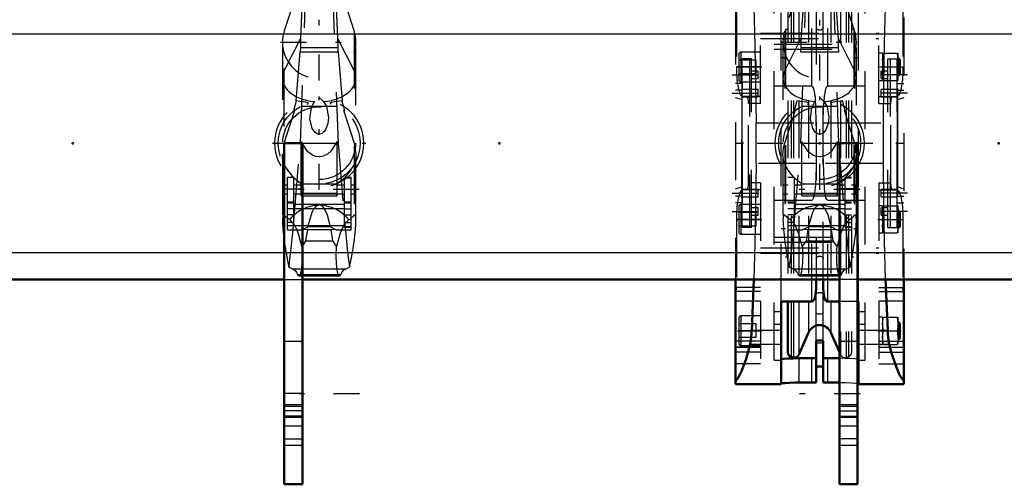
# Model space of a CAD drawing. Units: inches. Extents: x 14 to 182, y 16 to 170.
# Drawn here: x 49 to 66, y 143 to 151 of the extents above; entities that cross this region are included whole.
import ezdxf

# ---------------------------------------------------------------- set-up
doc = ezdxf.new("R2010")
doc.units = ezdxf.units.IN
doc.header["$MEASUREMENT"] = 0
doc.linetypes.add('Center', pattern=[1.5, 0.45, -0.5, 0.05, -0.5])
doc.linetypes.add('Dashed', pattern=[2, 1, -1])
for name, color, linetype, lineweight in [('2d ConnectionPoints', 7, 'Continuous', 50), ('AM_0', 7, 'Continuous', 50), ('AM_4', 3, 'Continuous', 25), ('AM_7', 7, 'Center', 25), ('AM_9', 6, 'Dashed', 25)]:
    doc.layers.add(name, color=color, linetype=linetype, lineweight=lineweight)

# ---------------------------------------------------------------- blocks, each defined once
blk = doc.blocks.new('68_SH4_R02_H_1_0_in_X9S93_1_1_GN_Wire_Rope_Hoist_900')
at = {"layer": 'AM_0'}
for p, q in [((53.736, 151.906), (53.491, 151.146)), ((53.736, 151.838), (53.702, 151.476)), ((53.961, 151.934), (53.736, 151.906)), ((53.961, 151.934), (53.736, 151.838)), ((53.736, 151.838), (53.736, 151.906)), ((54.186, 151.906), (53.961, 151.934)), ((54.186, 151.838), (53.961, 151.934)), ((54.186, 151.838), (54.186, 151.906)), ((54.431, 151.146), (54.186, 151.906)), ((54.22, 151.476), (54.186, 151.838)), ((53.702, 151.476), (53.662, 151.147)), ((54.26, 151.147), (54.22, 151.476))]:
    blk.add_line(p, q, dxfattribs=at)
at = {"layer": 'AM_4'}
for p, q in [((53.702, 151.476), (54.22, 151.476)), ((53.689, 151.367), (54.234, 151.367))]:
    blk.add_line(p, q, dxfattribs=at)
at = {"layer": 'AM_7'}
for p, q in [((54.659, 152.285), (53.263, 152.285)), ((53.961, 149.868), (53.961, 151.202)), ((53.294, 150.535), (54.628, 150.535)), ((53.961, 147.978), (53.961, 149.59)), ((53.155, 148.784), (54.767, 148.784)), ((54.654, 147.984), (53.268, 147.984)), ((54.659, 144.446), (53.263, 144.446))]:
    blk.add_line(p, q, dxfattribs=at)
at = {"layer": 'AM_9'}
for p, q in [((53.736, 151.665), (53.961, 151.934)), ((53.736, 151.838), (53.736, 151.665)), ((53.961, 151.934), (54.186, 151.665)), ((54.186, 151.838), (54.186, 151.665)), ((53.635, 148.784), (53.736, 151.665)), ((54.186, 151.665), (54.287, 148.784)), ((53.491, 151.146), (53.357, 150.73)), ((53.662, 151.147), (53.636, 150.592)), ((54.286, 150.592), (54.26, 151.147)), ((54.566, 150.73), (54.431, 151.146)), ((53.357, 147.074), (53.357, 150.73)), ((54.566, 150.73), (54.566, 147.074)), ((53.326, 150.535), (53.326, 147.442)), ((53.357, 150.035), (53.636, 150.592)), ((53.636, 150.592), (53.635, 150.439)), ((54.286, 150.592), (54.566, 150.035)), ((54.287, 150.439), (54.286, 150.592)), ((54.596, 147.442), (54.596, 150.535)), ((53.563, 149.514), (53.631, 150.366)), ((53.635, 150.439), (53.631, 150.366)), ((53.631, 150.366), (54.291, 150.366)), ((53.635, 150.439), (54.287, 150.439)), ((54.291, 150.366), (54.287, 150.439)), ((54.291, 150.366), (54.359, 149.514)), ((53.961, 149.573), (54.035, 149.504)), ((53.357, 148.784), (53.541, 149.354)), ((53.521, 149.339), (53.541, 149.354)), ((54.28, 149.417), (53.642, 149.417)), ((54.382, 149.354), (54.402, 149.339)), ((54.382, 149.354), (54.566, 148.784)), ((53.522, 147.421), (53.635, 148.784)), ((53.651, 147.871), (53.651, 148.814)), ((53.671, 148.784), (54.287, 148.784)), ((54.271, 147.871), (54.271, 148.814)), ((54.287, 148.784), (54.4, 147.421)), ((53.41, 147.281), (53.41, 148.192)), ((53.523, 148.192), (53.41, 148.192)), ((53.523, 148.189), (53.41, 148.189)), ((53.523, 147.411), (53.523, 148.192)), ((53.638, 148.094), (53.673, 148.075)), ((54.249, 148.075), (53.673, 148.075)), ((54.4, 147.332), (54.4, 148.187)), ((54.512, 148.187), (54.4, 148.187)), ((54.4, 148.184), (54.512, 148.184)), ((54.512, 147.281), (54.512, 148.187)), ((53.331, 147.909), (53.331, 148.059)), ((53.41, 148.059), (53.331, 148.059)), ((53.331, 147.909), (53.41, 147.909)), ((53.651, 148.059), (53.523, 148.059)), ((53.523, 147.909), (53.651, 147.909)), ((53.651, 147.916), (54.271, 147.916)), ((53.651, 147.904), (54.271, 147.904)), ((54.4, 148.059), (54.271, 148.059)), ((54.271, 147.909), (54.4, 147.909)), ((54.591, 148.059), (54.512, 148.059)), ((54.512, 147.909), (54.591, 147.909)), ((54.591, 147.909), (54.591, 148.059)), ((53.523, 147.763), (53.41, 147.763)), ((53.523, 147.747), (53.41, 147.747)), ((53.523, 147.728), (54.4, 147.728)), ((53.651, 147.871), (54.271, 147.871)), ((54.4, 147.768), (54.512, 147.768)), ((54.4, 147.753), (54.512, 147.753)), ((54.4, 147.65), (53.41, 147.65)), ((53.961, 147.714), (53.936, 147.705)), ((53.987, 147.705), (53.961, 147.714)), ((54.4, 147.649), (54.512, 147.649)), ((53.523, 147.546), (53.41, 147.546)), ((53.523, 147.411), (53.41, 147.411)), ((54.4, 147.545), (54.512, 147.545)), ((54.4, 147.411), (54.512, 147.411)), ((53.41, 147.359), (54.512, 147.359)), ((53.41, 147.281), (53.666, 147.281)), ((53.666, 147.281), (53.765, 147.335)), ((53.757, 147.291), (53.666, 147.281)), ((53.757, 147.291), (53.727, 147.096)), ((53.757, 147.291), (54.166, 147.291)), ((54.158, 147.335), (53.765, 147.335)), ((54.158, 147.335), (54.257, 147.281)), ((54.195, 147.096), (54.166, 147.291)), ((54.257, 147.281), (54.166, 147.291)), ((54.257, 147.281), (54.512, 147.281)), ((54.512, 147.333), (54.4, 147.333)), ((54.4, 147.332), (54.512, 147.332)), ((53.727, 147.096), (54.195, 147.096)), ((53.418, 146.72), (53.435, 146.636)), ((53.418, 146.72), (53.44, 146.655)), ((54.483, 146.655), (54.504, 146.72)), ((54.488, 146.636), (54.504, 146.72)), ((53.435, 146.636), (53.44, 146.655)), ((53.494, 146.611), (54.429, 146.611)), ((54.483, 146.655), (54.488, 146.636)), ((53.587, 146.512), (54.335, 146.512)), ((53.609, 146.487), (54.314, 146.487))]:
    blk.add_line(p, q, dxfattribs=at)
for points in [[(53.563, 149.514), (53.557, 149.491), (53.534, 149.405), (53.524, 149.365), (53.52, 149.344), (53.521, 149.339)], [(53.752, 149.461), (53.768, 149.467), (53.773, 149.472), (53.77, 149.478), (53.759, 149.484), (53.73, 149.492), (53.624, 149.508), (53.563, 149.514)], [(54.035, 149.504), (54.089, 149.42), (54.122, 149.231), (54.11, 149.123), (54.069, 149.015), (54.046, 148.983), (54.014, 148.954), (53.992, 148.943), (53.965, 148.938), (53.961, 148.938), (53.939, 148.941), (53.915, 148.951), (53.883, 148.975), (53.841, 149.038), (53.801, 149.203), (53.826, 149.4), (53.871, 149.485), (53.888, 149.504)], [(54.359, 149.514), (54.229, 149.499), (54.17, 149.486), (54.156, 149.48), (54.15, 149.475), (54.151, 149.47), (54.161, 149.464), (54.17, 149.461)], [(54.402, 149.339), (54.402, 149.345), (54.398, 149.366), (54.386, 149.414), (54.361, 149.507), (54.359, 149.514)], [(54.271, 148.814), (54.165, 148.644), (54.107, 148.594), (54.032, 148.556), (53.976, 148.545), (53.961, 148.545), (53.899, 148.553), (53.844, 148.576), (53.766, 148.635), (53.666, 148.782), (53.651, 148.814)], [(54.566, 148.784), (54.573, 148.758), (54.596, 148.591)], [(53.346, 148.432), (53.329, 148.528), (53.326, 148.591)], [(54.596, 148.591), (54.595, 148.546), (54.577, 148.432)], [(53.37, 148.394), (53.373, 148.387), (53.381, 148.371), (53.41, 148.319), (53.497, 148.205), (53.638, 148.094)], [(54.249, 148.075), (54.411, 148.19), (54.505, 148.306), (54.527, 148.343), (54.545, 148.378), (54.55, 148.389), (54.553, 148.394)], [(53.936, 147.705), (53.917, 147.696), (53.902, 147.686), (53.863, 147.639), (53.835, 147.585), (53.772, 147.372), (53.765, 147.335)], [(54.158, 147.335), (54.142, 147.407), (54.107, 147.538), (54.055, 147.645), (54.039, 147.667), (54.019, 147.687), (54.005, 147.697), (53.987, 147.705)], [(53.356, 147.536), (53.351, 147.538), (53.342, 147.537), (53.335, 147.526), (53.331, 147.51), (53.328, 147.487), (53.326, 147.456)], [(53.326, 147.456), (53.326, 147.456), (53.327, 147.401), (53.332, 147.293), (53.356, 147.079), (53.357, 147.074)], [(53.451, 147.457), (53.391, 147.501), (53.356, 147.536)], [(53.44, 146.655), (53.456, 146.775), (53.477, 146.967), (53.504, 147.234), (53.522, 147.421)], [(53.574, 147.29), (53.535, 147.371), (53.451, 147.457)], [(54.472, 147.457), (54.393, 147.381), (54.326, 147.228), (54.262, 147)], [(54.4, 147.421), (54.421, 147.209), (54.447, 146.952), (54.469, 146.759), (54.483, 146.655)], [(54.596, 147.456), (54.595, 147.479), (54.592, 147.506), (54.589, 147.523), (54.583, 147.535), (54.566, 147.535), (54.528, 147.496), (54.49, 147.464), (54.472, 147.457)], [(54.566, 147.074), (54.584, 147.224), (54.595, 147.369), (54.596, 147.448), (54.596, 147.456)], [(53.66, 147), (53.601, 147.215), (53.574, 147.29)], [(53.357, 147.074), (53.387, 146.886), (53.418, 146.72)], [(53.727, 147.096), (53.688, 147.034), (53.66, 147)], [(54.262, 147), (54.231, 147.039), (54.195, 147.096)], [(54.504, 146.72), (54.537, 146.893), (54.566, 147.074)], [(53.66, 147), (53.662, 146.972), (53.664, 146.943), (53.665, 146.913), (53.666, 146.883), (53.667, 146.852), (53.667, 146.821), (53.666, 146.79), (53.665, 146.76), (53.664, 146.73), (53.662, 146.701), (53.66, 146.674), (53.657, 146.647), (53.654, 146.622), (53.651, 146.599), (53.647, 146.577), (53.644, 146.557), (53.639, 146.54), (53.635, 146.525), (53.63, 146.512), (53.626, 146.502), (53.621, 146.494), (53.616, 146.489), (53.611, 146.487), (53.609, 146.487)], [(54.314, 146.487), (54.309, 146.488), (54.304, 146.492), (54.299, 146.499), (54.294, 146.508), (54.289, 146.52), (54.285, 146.534), (54.28, 146.551), (54.276, 146.569), (54.273, 146.59), (54.269, 146.613), (54.266, 146.637), (54.264, 146.663), (54.261, 146.691), (54.259, 146.719), (54.258, 146.749), (54.257, 146.779), (54.256, 146.809), (54.256, 146.84), (54.256, 146.871), (54.257, 146.902), (54.258, 146.932), (54.259, 146.961), (54.261, 146.99), (54.262, 147)], [(53.494, 146.611), (53.454, 146.623), (53.435, 146.636)], [(53.494, 146.611), (53.519, 146.603), (53.544, 146.581), (53.569, 146.547), (53.587, 146.512)], [(54.335, 146.512), (54.36, 146.557), (54.384, 146.588), (54.409, 146.606), (54.429, 146.611)], [(54.488, 146.636), (54.448, 146.614), (54.429, 146.611)], [(53.609, 146.487), (53.604, 146.488), (53.599, 146.492), (53.594, 146.499), (53.589, 146.508), (53.587, 146.512)], [(54.335, 146.512), (54.331, 146.502), (54.326, 146.494), (54.321, 146.489), (54.316, 146.487), (54.314, 146.487)]]:
    blk.add_lwpolyline(points, dxfattribs=at)
for radius in [0.768, 0.709, 0.63]:
    blk.add_circle((53.961, 148.784), radius, dxfattribs=at)
blk.add_arc((53.961, 150.535), 0.635, 162.1245, 17.8755, dxfattribs=at)
for centre, major_axis, ratio, start_param, end_param in [((53.961, 149.909), (0.635, 0), 0.642788, 2.829606, 4.596457), ((53.961, 149.909), (0.635, 0), 0.642788, 4.828321, 6.595172), ((53.961, 147.092), (-0.635, 0), 0.965926, 4.752244, 5.64633), ((53.961, 147.092), (-0.635, 0), 0.965926, 3.778448, 4.672534)]:
    blk.add_ellipse(centre, major_axis=major_axis, ratio=ratio, start_param=start_param, end_param=end_param, dxfattribs=at)
blk = doc.blocks.new('69_C236661012x21_1_0_in_X9S93_1_1_GN_Wire_Rope_Hoist_900')
at = {"layer": 'AM_7'}
blk.add_line((63.971, 149.68), (63.966, 149.68), dxfattribs=at)
at = {"layer": 'AM_9'}
for p, q in [((63.961, 149.729), (63.961, 147.839)), ((63.971, 149.729), (63.961, 149.729)), ((63.966, 149.721), (63.966, 149.195)), ((63.971, 149.721), (63.966, 149.721)), ((63.971, 149.711), (63.966, 149.711)), ((63.966, 149.7), (63.971, 149.7)), ((63.971, 149.7), (63.966, 149.7)), ((63.966, 149.694), (63.971, 149.694)), ((63.966, 149.691), (63.971, 149.691)), ((63.971, 149.688), (63.966, 149.688)), ((63.966, 149.687), (63.971, 149.687)), ((63.966, 149.686), (63.971, 149.686)), ((63.971, 149.683), (63.966, 149.683)), ((63.966, 149.682), (63.971, 149.682)), ((63.966, 149.68), (63.971, 149.68)), ((63.966, 149.68), (63.971, 149.68)), ((63.966, 149.679), (63.971, 149.679)), ((63.966, 149.679), (63.971, 149.679)), ((63.966, 149.675), (63.971, 149.675)), ((63.966, 149.663), (63.971, 149.663)), ((63.966, 149.654), (63.971, 149.654)), ((63.966, 149.649), (63.971, 149.649)), ((63.966, 149.639), (63.971, 149.639)), ((63.971, 149.729), (63.971, 147.839)), ((63.966, 149.547), (63.971, 149.547)), ((63.971, 149.547), (63.966, 149.547)), ((63.966, 149.463), (63.971, 149.463)), ((63.966, 149.449), (63.971, 149.449)), ((63.966, 149.442), (63.971, 149.442)), ((63.966, 149.433), (63.971, 149.433)), ((63.966, 149.354), (63.971, 149.354)), ((63.966, 149.335), (63.971, 149.335)), ((63.966, 149.333), (63.971, 149.333)), ((63.966, 149.331), (63.971, 149.331)), ((63.966, 149.331), (63.971, 149.331)), ((63.966, 149.229), (63.971, 149.229)), ((63.966, 149.2), (63.971, 149.2)), ((63.966, 149.195), (63.971, 149.195)), ((63.966, 149.097), (63.971, 149.097)), ((63.966, 149.097), (63.966, 148.962)), ((63.966, 148.962), (63.971, 148.962)), ((63.966, 148.869), (63.971, 148.869)), ((63.966, 148.869), (63.966, 147.846)), ((63.966, 148.836), (63.971, 148.836)), ((63.966, 148.756), (63.971, 148.756)), ((63.966, 148.725), (63.971, 148.725)), ((63.966, 148.71), (63.971, 148.71)), ((63.966, 148.709), (63.971, 148.709)), ((63.966, 148.701), (63.971, 148.701)), ((63.971, 148.701), (63.966, 148.701)), ((63.966, 148.698), (63.971, 148.698)), ((63.966, 148.667), (63.971, 148.667)), ((63.966, 148.666), (63.971, 148.666)), ((63.966, 148.652), (63.971, 148.652)), ((63.966, 148.644), (63.971, 148.644)), ((63.966, 148.621), (63.971, 148.621)), ((63.966, 148.62), (63.971, 148.62)), ((63.966, 148.575), (63.971, 148.575)), ((63.966, 148.557), (63.971, 148.557)), ((63.966, 148.556), (63.971, 148.556)), ((63.966, 148.528), (63.971, 148.528)), ((63.966, 148.522), (63.971, 148.522)), ((63.966, 148.522), (63.971, 148.522)), ((63.966, 148.521), (63.971, 148.521)), ((63.966, 148.496), (63.971, 148.496)), ((63.966, 148.478), (63.971, 148.478)), ((63.966, 148.452), (63.971, 148.452)), ((63.966, 148.425), (63.971, 148.425)), ((63.966, 148.403), (63.971, 148.403)), ((63.966, 148.387), (63.971, 148.387)), ((63.966, 148.386), (63.971, 148.386)), ((63.966, 148.289), (63.971, 148.289)), ((63.966, 148.224), (63.971, 148.224)), ((63.966, 148.152), (63.971, 148.152)), ((63.966, 148.08), (63.971, 148.08)), ((63.966, 148.009), (63.971, 148.009)), ((63.971, 147.839), (63.961, 147.839)), ((63.966, 147.846), (63.971, 147.846))]:
    blk.add_line(p, q, dxfattribs=at)
blk = doc.blocks.new('70_C236661012x21_2_0_in_X9S93_1_1_GN_Wire_Rope_Hoist_900')
at = {"layer": 'AM_7'}
blk.add_line((61.273, 147.887), (61.278, 147.887), dxfattribs=at)
at = {"layer": 'AM_9'}
for p, q in [((61.273, 147.839), (61.273, 149.729)), ((61.273, 149.729), (61.283, 149.729)), ((61.278, 149.721), (61.273, 149.721)), ((61.278, 148.698), (61.278, 149.721)), ((61.283, 147.839), (61.283, 149.729)), ((61.278, 149.559), (61.273, 149.559)), ((61.278, 149.487), (61.273, 149.487)), ((61.278, 149.415), (61.273, 149.415)), ((61.278, 149.343), (61.273, 149.343)), ((61.278, 149.279), (61.273, 149.279)), ((61.278, 149.182), (61.273, 149.182)), ((61.278, 149.18), (61.273, 149.18)), ((61.278, 149.165), (61.273, 149.165)), ((61.278, 149.143), (61.273, 149.143)), ((61.278, 149.116), (61.273, 149.116)), ((61.278, 149.09), (61.273, 149.09)), ((61.278, 149.072), (61.273, 149.072)), ((61.278, 149.047), (61.273, 149.047)), ((61.278, 149.046), (61.273, 149.046)), ((61.278, 149.045), (61.273, 149.045)), ((61.278, 149.04), (61.273, 149.04)), ((61.278, 149.011), (61.273, 149.011)), ((61.278, 149.01), (61.273, 149.01)), ((61.278, 148.993), (61.273, 148.993)), ((61.278, 148.948), (61.273, 148.948)), ((61.278, 148.946), (61.273, 148.946)), ((61.278, 148.923), (61.273, 148.923)), ((61.278, 148.916), (61.273, 148.916)), ((61.278, 148.901), (61.273, 148.901)), ((61.278, 148.901), (61.273, 148.901)), ((61.278, 148.87), (61.273, 148.87)), ((61.278, 148.866), (61.273, 148.866)), ((61.273, 148.866), (61.278, 148.866)), ((61.278, 148.858), (61.273, 148.858)), ((61.278, 148.858), (61.273, 148.858)), ((61.278, 148.843), (61.273, 148.843)), ((61.278, 148.812), (61.273, 148.812)), ((61.278, 148.731), (61.273, 148.731)), ((61.278, 148.698), (61.273, 148.698)), ((61.278, 148.605), (61.273, 148.605)), ((61.278, 148.47), (61.278, 148.605)), ((61.278, 148.47), (61.273, 148.47)), ((61.278, 148.373), (61.273, 148.373)), ((61.278, 148.367), (61.273, 148.367)), ((61.278, 148.339), (61.273, 148.339)), ((61.278, 148.236), (61.273, 148.236)), ((61.278, 148.236), (61.273, 148.236)), ((61.278, 148.234), (61.273, 148.234)), ((61.278, 148.233), (61.273, 148.233)), ((61.278, 147.846), (61.278, 148.373)), ((61.278, 148.214), (61.273, 148.214)), ((61.278, 148.134), (61.273, 148.134)), ((61.278, 148.125), (61.273, 148.125)), ((61.278, 148.118), (61.273, 148.118)), ((61.278, 148.104), (61.273, 148.104)), ((61.278, 148.02), (61.273, 148.02)), ((61.273, 148.02), (61.278, 148.02)), ((61.278, 147.929), (61.273, 147.929)), ((61.278, 147.918), (61.273, 147.918)), ((61.278, 147.913), (61.273, 147.913)), ((61.278, 147.905), (61.273, 147.905)), ((61.278, 147.893), (61.273, 147.893)), ((61.278, 147.889), (61.273, 147.889)), ((61.278, 147.888), (61.273, 147.888)), ((61.278, 147.888), (61.273, 147.888)), ((61.278, 147.887), (61.273, 147.887)), ((61.273, 147.885), (61.278, 147.885)), ((61.278, 147.885), (61.273, 147.885)), ((61.278, 147.882), (61.273, 147.882)), ((61.278, 147.88), (61.273, 147.88)), ((61.273, 147.879), (61.278, 147.879)), ((61.278, 147.876), (61.273, 147.876)), ((61.278, 147.874), (61.273, 147.874)), ((61.278, 147.867), (61.273, 147.867)), ((61.273, 147.867), (61.278, 147.867)), ((61.273, 147.857), (61.278, 147.857)), ((61.273, 147.846), (61.278, 147.846)), ((61.273, 147.839), (61.283, 147.839))]:
    blk.add_line(p, q, dxfattribs=at)
blk = doc.blocks.new('71_SH4_R02_H_2_0_in_X9S93_1_1_GN_Wire_Rope_Hoist_900')
at = {"layer": 'AM_7'}
for p, q in [((63.32, 152.285), (61.924, 152.285)), ((62.622, 149.868), (62.622, 151.202)), ((61.955, 150.535), (63.289, 150.535)), ((62.622, 147.978), (62.622, 149.59)), ((63.315, 147.984), (61.929, 147.984)), ((63.32, 144.446), (61.924, 144.446))]:
    blk.add_line(p, q, dxfattribs=at)
at = {"layer": 'AM_9'}
for p, q in [((62.397, 151.906), (62.018, 150.73)), ((62.397, 151.838), (62.363, 151.476)), ((62.397, 151.665), (62.622, 151.934)), ((62.622, 151.934), (62.397, 151.906)), ((62.622, 151.934), (62.397, 151.838)), ((62.397, 151.665), (62.397, 151.906)), ((62.622, 151.934), (62.847, 151.665)), ((62.847, 151.906), (62.622, 151.934)), ((62.847, 151.838), (62.622, 151.934)), ((62.847, 151.665), (62.847, 151.906)), ((63.227, 150.73), (62.847, 151.906)), ((62.881, 151.476), (62.847, 151.838)), ((62.296, 148.784), (62.397, 151.665)), ((62.847, 151.665), (62.948, 148.784)), ((62.363, 151.476), (62.35, 151.367)), ((62.363, 151.476), (62.881, 151.476)), ((62.895, 151.367), (62.881, 151.476)), ((62.35, 151.367), (62.297, 150.592)), ((62.35, 151.367), (62.616, 151.367)), ((62.628, 151.367), (62.895, 151.367)), ((62.947, 150.592), (62.895, 151.367)), ((62.018, 150.73), (62.018, 147.074)), ((63.227, 150.73), (63.227, 147.074)), ((61.987, 150.535), (61.987, 147.442)), ((62.018, 150.035), (62.297, 150.592)), ((62.297, 150.592), (62.296, 150.439)), ((62.947, 150.592), (63.227, 150.035)), ((62.948, 150.439), (62.947, 150.592)), ((63.257, 147.442), (63.257, 150.535)), ((62.296, 150.439), (62.292, 150.366)), ((62.292, 150.366), (62.952, 150.366)), ((62.296, 150.439), (62.948, 150.439)), ((62.952, 150.366), (62.948, 150.439)), ((62.622, 149.573), (62.696, 149.504)), ((62.018, 148.784), (62.202, 149.354)), ((62.182, 149.339), (62.202, 149.354)), ((62.941, 149.417), (62.303, 149.417)), ((63.043, 149.354), (63.063, 149.339)), ((63.043, 149.354), (63.227, 148.784)), ((62.166, 147.242), (62.296, 148.784)), ((62.296, 148.784), (62.948, 148.784)), ((62.312, 147.871), (62.312, 148.814)), ((62.932, 147.871), (62.932, 148.814)), ((62.948, 148.784), (63.061, 147.421)), ((62.184, 148.192), (62.071, 148.192)), ((62.184, 148.189), (62.071, 148.189)), ((62.184, 147.411), (62.184, 148.192)), ((62.299, 148.094), (62.334, 148.075)), ((62.91, 148.075), (62.334, 148.075)), ((63.061, 147.332), (63.061, 148.187)), ((63.173, 148.187), (63.061, 148.187)), ((63.061, 148.184), (63.173, 148.184)), ((61.992, 147.909), (61.992, 148.059)), ((62.071, 148.059), (61.992, 148.059)), ((61.992, 147.909), (62.071, 147.909)), ((62.312, 148.059), (62.184, 148.059)), ((62.184, 147.909), (62.312, 147.909)), ((62.312, 147.916), (62.932, 147.916)), ((62.312, 147.904), (62.932, 147.904)), ((63.061, 148.059), (62.932, 148.059)), ((62.932, 147.909), (63.061, 147.909)), ((63.252, 148.059), (63.173, 148.059)), ((63.173, 147.909), (63.252, 147.909)), ((63.252, 147.909), (63.252, 148.059)), ((62.184, 147.763), (62.071, 147.763)), ((62.184, 147.747), (62.071, 147.747)), ((62.184, 147.728), (63.061, 147.728)), ((62.312, 147.871), (62.932, 147.871)), ((63.061, 147.768), (63.173, 147.768)), ((63.061, 147.753), (63.173, 147.753)), ((63.061, 147.65), (62.071, 147.65)), ((62.622, 147.714), (62.597, 147.705)), ((62.648, 147.705), (62.622, 147.714)), ((63.061, 147.649), (63.173, 147.649)), ((62.184, 147.546), (62.071, 147.546)), ((62.184, 147.411), (62.071, 147.411)), ((63.061, 147.545), (63.173, 147.545)), ((63.061, 147.421), (63.118, 146.856)), ((63.061, 147.411), (63.173, 147.411)), ((62.071, 147.359), (63.173, 147.359)), ((62.071, 147.281), (62.327, 147.281)), ((62.126, 146.857), (62.166, 147.242)), ((62.327, 147.281), (62.426, 147.335)), ((62.418, 147.291), (62.327, 147.281)), ((62.418, 147.291), (62.388, 147.096)), ((62.418, 147.291), (62.827, 147.291)), ((62.819, 147.335), (62.426, 147.335)), ((62.819, 147.335), (62.918, 147.281)), ((62.856, 147.096), (62.827, 147.291)), ((62.918, 147.281), (62.827, 147.291)), ((62.918, 147.281), (63.173, 147.281)), ((63.173, 147.333), (63.061, 147.333)), ((63.061, 147.332), (63.173, 147.332)), ((62.388, 147.096), (62.856, 147.096)), ((62.079, 146.72), (62.096, 146.636)), ((62.079, 146.72), (62.101, 146.655)), ((63.144, 146.655), (63.165, 146.72)), ((63.149, 146.636), (63.165, 146.72)), ((62.096, 146.636), (62.101, 146.655)), ((62.155, 146.611), (63.09, 146.611)), ((63.144, 146.655), (63.149, 146.636)), ((62.248, 146.512), (62.996, 146.512)), ((62.27, 146.487), (62.975, 146.487))]:
    blk.add_line(p, q, dxfattribs=at)
for points in [[(62.224, 149.514), (62.218, 149.491), (62.195, 149.405), (62.185, 149.365), (62.181, 149.344), (62.182, 149.339)], [(62.413, 149.461), (62.429, 149.467), (62.434, 149.472), (62.431, 149.478), (62.42, 149.484), (62.391, 149.492), (62.285, 149.508), (62.224, 149.514)], [(62.696, 149.504), (62.75, 149.42), (62.783, 149.231), (62.771, 149.123), (62.73, 149.015), (62.707, 148.983), (62.675, 148.954), (62.653, 148.943), (62.626, 148.938), (62.622, 148.938), (62.6, 148.941), (62.576, 148.951), (62.544, 148.975), (62.502, 149.038), (62.462, 149.203), (62.487, 149.4), (62.532, 149.485), (62.549, 149.504)], [(63.02, 149.514), (62.89, 149.499), (62.831, 149.486), (62.817, 149.48), (62.811, 149.475), (62.812, 149.47), (62.822, 149.464), (62.831, 149.461)], [(63.063, 149.339), (63.063, 149.345), (63.059, 149.366), (63.047, 149.414), (63.022, 149.507), (63.02, 149.514)], [(61.987, 148.591), (61.988, 148.627), (61.998, 148.706), (62.018, 148.784)], [(62.932, 148.814), (62.826, 148.644), (62.768, 148.594), (62.693, 148.556), (62.637, 148.545), (62.622, 148.545), (62.56, 148.553), (62.505, 148.576), (62.427, 148.635), (62.327, 148.782), (62.312, 148.814)], [(63.227, 148.784), (63.234, 148.758), (63.257, 148.591)], [(62.007, 148.432), (61.99, 148.528), (61.987, 148.591)], [(63.257, 148.591), (63.256, 148.546), (63.238, 148.432)], [(62.031, 148.394), (62.034, 148.387), (62.042, 148.371), (62.071, 148.319), (62.158, 148.205), (62.299, 148.094)], [(62.91, 148.075), (63.072, 148.19), (63.166, 148.306), (63.188, 148.343), (63.206, 148.378), (63.211, 148.389), (63.214, 148.394)], [(62.597, 147.705), (62.578, 147.696), (62.563, 147.686), (62.524, 147.639), (62.496, 147.585), (62.433, 147.372), (62.426, 147.335)], [(62.819, 147.335), (62.803, 147.407), (62.768, 147.538), (62.716, 147.645), (62.7, 147.667), (62.68, 147.687), (62.666, 147.697), (62.648, 147.705)], [(62.112, 147.457), (62.052, 147.501), (62.012, 147.538), (62.003, 147.537), (61.996, 147.526), (61.992, 147.51), (61.989, 147.487), (61.987, 147.456)], [(61.987, 147.456), (61.987, 147.456), (61.988, 147.401), (61.993, 147.293), (62.017, 147.079), (62.018, 147.074)], [(62.321, 147), (62.262, 147.215), (62.196, 147.371), (62.112, 147.457)], [(63.133, 147.457), (63.054, 147.381), (62.987, 147.228), (62.923, 147)], [(63.257, 147.456), (63.256, 147.479), (63.253, 147.506), (63.25, 147.523), (63.244, 147.535), (63.227, 147.535), (63.189, 147.496), (63.151, 147.464), (63.133, 147.457)], [(63.227, 147.074), (63.245, 147.224), (63.256, 147.369), (63.257, 147.448), (63.257, 147.456)], [(62.018, 147.074), (62.048, 146.886), (62.079, 146.72)], [(62.388, 147.096), (62.349, 147.034), (62.321, 147)], [(62.923, 147), (62.892, 147.039), (62.856, 147.096)], [(63.165, 146.72), (63.198, 146.893), (63.227, 147.074)], [(62.321, 147), (62.323, 146.972), (62.325, 146.943), (62.326, 146.913), (62.327, 146.883), (62.328, 146.852), (62.328, 146.821), (62.327, 146.79), (62.326, 146.76), (62.325, 146.73), (62.323, 146.701), (62.321, 146.674), (62.318, 146.647), (62.315, 146.622), (62.312, 146.599), (62.308, 146.577), (62.305, 146.557), (62.3, 146.54), (62.296, 146.525), (62.291, 146.512), (62.287, 146.502), (62.282, 146.494), (62.277, 146.489), (62.272, 146.487), (62.27, 146.487)], [(62.975, 146.487), (62.97, 146.488), (62.965, 146.492), (62.96, 146.499), (62.955, 146.508), (62.95, 146.52), (62.946, 146.534), (62.941, 146.551), (62.937, 146.569), (62.934, 146.59), (62.93, 146.613), (62.927, 146.637), (62.925, 146.663), (62.922, 146.691), (62.92, 146.719), (62.919, 146.749), (62.918, 146.779), (62.917, 146.809), (62.917, 146.84), (62.917, 146.871), (62.918, 146.902), (62.919, 146.932), (62.92, 146.961), (62.922, 146.99), (62.923, 147)], [(62.101, 146.655), (62.117, 146.775), (62.126, 146.857)], [(63.118, 146.856), (63.13, 146.759), (63.144, 146.655)], [(62.155, 146.611), (62.115, 146.623), (62.096, 146.636)], [(62.155, 146.611), (62.18, 146.603), (62.205, 146.581), (62.23, 146.547), (62.248, 146.512)], [(62.996, 146.512), (63.021, 146.557), (63.045, 146.588), (63.07, 146.606), (63.09, 146.611)], [(63.149, 146.636), (63.109, 146.614), (63.09, 146.611)], [(62.27, 146.487), (62.265, 146.488), (62.26, 146.492), (62.255, 146.499), (62.25, 146.508), (62.248, 146.512)], [(62.996, 146.512), (62.992, 146.502), (62.987, 146.494), (62.982, 146.489), (62.977, 146.487), (62.975, 146.487)]]:
    blk.add_lwpolyline(points, dxfattribs=at)
for radius in [0.768, 0.709, 0.63]:
    blk.add_circle((62.622, 148.784), radius, dxfattribs=at)
blk.add_arc((62.622, 150.535), 0.635, 162.1245, 17.8755, dxfattribs=at)
for centre, major_axis, ratio, start_param, end_param in [((62.622, 149.909), (0.635, 0), 0.642788, 2.829606, 3.141593), ((62.622, 149.909), (0.635, 0), 0.642788, 4.828321, 6.595172), ((62.622, 149.909), (0.635, 0), 0.642788, 3.141593, 4.596457), ((62.622, 147.092), (-0.635, 0), 0.965926, 4.752244, 5.64633), ((62.622, 147.092), (-0.635, 0), 0.965926, 3.778448, 4.672534)]:
    blk.add_ellipse(centre, major_axis=major_axis, ratio=ratio, start_param=start_param, end_param=end_param, dxfattribs=at)
blk = doc.blocks.new('72_SH4_R02_A_0_in_X9S93_1_1_GN_Wire_Rope_Hoist_900')
at = {"layer": 'AM_0'}
for p, q in [((61.166, 144.611), (61.166, 146.422)), ((61.482, 146.422), (61.446, 145.544)), ((62.563, 146.422), (62.563, 146.268)), ((62.681, 146.268), (62.681, 146.422)), ((63.799, 145.544), (63.763, 146.422)), ((64.079, 144.611), (64.079, 146.422)), ((61.953, 146.042), (61.953, 144.611)), ((62.484, 146.042), (61.953, 146.042)), ((62.071, 146.042), (62.071, 145.162)), ((62.962, 146.042), (62.76, 146.042)), ((63.292, 146.042), (63.277, 146.042)), ((63.292, 144.611), (63.292, 146.042)), ((62.261, 145.119), (62.431, 145.509)), ((62.814, 145.509), (62.962, 145.167)), ((62.563, 144.645), (62.563, 145.355)), ((62.681, 144.645), (62.681, 145.355)), ((62.127, 145.087), (62.166, 145.075)), ((62.484, 145.06), (62.268, 145.06)), ((62.962, 145.06), (62.76, 145.06)), ((61.166, 144.611), (61.953, 144.611)), ((62.268, 144.64), (62.484, 144.64)), ((62.76, 144.64), (62.962, 144.64)), ((63.292, 144.611), (64.079, 144.611))]:
    blk.add_line(p, q, dxfattribs=at)
for points in [[(62.484, 146.042), (62.495, 146.044), (62.506, 146.05), (62.52, 146.065), (62.544, 146.117), (62.563, 146.268)], [(62.681, 146.268), (62.7, 146.119), (62.711, 146.09), (62.729, 146.06), (62.739, 146.05), (62.752, 146.043), (62.76, 146.042)], [(61.446, 145.544), (61.444, 145.508), (61.441, 145.472), (61.439, 145.439), (61.436, 145.408), (61.433, 145.38), (61.429, 145.354), (61.425, 145.332), (61.421, 145.312), (61.42, 145.305)], [(63.825, 145.305), (63.821, 145.324), (63.817, 145.345), (63.813, 145.37), (63.81, 145.397), (63.807, 145.427), (63.804, 145.459), (63.802, 145.494), (63.799, 145.53), (63.799, 145.544)], [(62.681, 145.355), (62.678, 145.36), (62.668, 145.365), (62.652, 145.368), (62.633, 145.37), (62.614, 145.37), (62.596, 145.369), (62.58, 145.366), (62.569, 145.362), (62.564, 145.357), (62.563, 145.355)], [(61.42, 145.305), (61.349, 145.049), (61.277, 144.851), (61.203, 144.711), (61.166, 144.664)], [(64.079, 144.664), (64.004, 144.774), (63.931, 144.944), (63.859, 145.172), (63.825, 145.305)], [(62.158, 145.059), (62.072, 145.055), (62.001, 145.05), (61.961, 145.044), (61.953, 145.04)], [(62.268, 145.06), (62.164, 145.059), (62.158, 145.059)], [(62.484, 145.06), (62.51, 145.06), (62.534, 145.061), (62.551, 145.063), (62.561, 145.065), (62.563, 145.067)], [(62.681, 145.067), (62.686, 145.064), (62.699, 145.062), (62.718, 145.061), (62.743, 145.06), (62.76, 145.06)], [(62.563, 144.904), (62.567, 144.909), (62.577, 144.913), (62.592, 144.916), (62.611, 144.918), (62.63, 144.918), (62.649, 144.917), (62.664, 144.914), (62.675, 144.91), (62.681, 144.906), (62.681, 144.904)], [(61.953, 144.622), (61.971, 144.627), (62.022, 144.632), (62.101, 144.636), (62.199, 144.639), (62.268, 144.64)], [(62.563, 144.645), (62.559, 144.643), (62.546, 144.642), (62.526, 144.64), (62.502, 144.64), (62.484, 144.64)], [(62.76, 144.64), (62.734, 144.64), (62.711, 144.641), (62.693, 144.642), (62.683, 144.644), (62.681, 144.645)]]:
    blk.add_lwpolyline(points, dxfattribs=at)
for centre, radius, start, end in [((62.622, 145.426), 0.209, 23.487, 156.513), ((62.15, 145.162), 0.0787, 180, 253), ((62.189, 145.15), 0.0787, 253, 336.513)]:
    blk.add_arc(centre, radius, start, end, dxfattribs=at)
at = {"layer": 'AM_4'}
for p, q in [((62.127, 146.042), (62.127, 145.087)), ((62.166, 146.042), (62.166, 145.075)), ((62.261, 146.042), (62.261, 145.119)), ((62.431, 146.042), (62.431, 145.509)), ((62.814, 146.042), (62.814, 145.509)), ((61.446, 145.544), (61.953, 145.544)), ((63.292, 145.544), (63.799, 145.544)), ((61.42, 145.305), (61.953, 145.305)), ((63.292, 145.305), (63.825, 145.305)), ((62.268, 144.64), (62.268, 145.06)), ((62.484, 144.64), (62.484, 145.06)), ((62.76, 144.64), (62.76, 145.06))]:
    blk.add_line(p, q, dxfattribs=at)
at = {"layer": 'AM_7'}
for p, q in [((61.105, 149.965), (61.581, 149.965)), ((61.202, 150.103), (61.618, 150.103)), ((63.627, 150.103), (64.034, 150.103)), ((64.14, 149.965), (63.664, 149.965)), ((61.105, 149.65), (61.581, 149.65)), ((64.14, 149.65), (63.664, 149.65)), ((61.16, 148.784), (61.29, 148.784)), ((61.54, 148.784), (63.705, 148.784)), ((63.955, 148.784), (64.085, 148.784)), ((61.105, 147.918), (61.581, 147.918)), ((64.14, 147.918), (63.664, 147.918)), ((61.105, 147.603), (61.581, 147.603)), ((64.14, 147.603), (63.664, 147.603)), ((61.202, 147.465), (61.618, 147.465)), ((63.627, 147.465), (64.034, 147.465)), ((61.202, 145.536), (61.618, 145.536)), ((63.627, 145.536), (64.034, 145.536))]:
    blk.add_line(p, q, dxfattribs=at)
at = {"layer": 'AM_9'}
for p, q in [((64.079, 152.957), (64.079, 146.422)), ((61.835, 145.028), (61.835, 152.54)), ((63.41, 145.028), (63.41, 152.54)), ((61.953, 146.042), (61.953, 151.525)), ((62.071, 151.525), (62.071, 146.042)), ((62.127, 151.525), (62.127, 146.042)), ((62.166, 151.525), (62.166, 146.042)), ((62.261, 151.525), (62.261, 146.042)), ((62.431, 151.525), (62.431, 146.042)), ((62.484, 149.77), (62.484, 151.525)), ((62.76, 149.77), (62.76, 151.525)), ((62.814, 151.525), (62.814, 146.042)), ((62.983, 151.525), (62.983, 145.119)), ((63.078, 151.525), (63.078, 145.075)), ((63.118, 151.525), (63.118, 145.087)), ((63.173, 151.525), (63.173, 145.162)), ((63.292, 146.042), (63.292, 151.525)), ((61.599, 149.473), (61.599, 151.352)), ((63.646, 149.473), (63.646, 151.352)), ((61.166, 151.146), (61.166, 146.422)), ((61.182, 151.284), (61.182, 150.103)), ((62.563, 151.146), (62.563, 146.422)), ((62.681, 146.422), (62.681, 151.146)), ((64.063, 151.284), (64.063, 150.103)), ((61.599, 150.689), (63.646, 150.689)), ((62.032, 150.752), (62.032, 146.815)), ((62.071, 150.752), (62.032, 150.752)), ((63.213, 150.752), (63.173, 150.752)), ((63.213, 150.752), (63.213, 146.815)), ((61.599, 150.594), (63.646, 150.594)), ((61.835, 150.498), (63.41, 150.498)), ((61.221, 150.319), (61.221, 149.886)), ((61.26, 150.359), (61.26, 149.847)), ((61.599, 150.359), (61.26, 150.359)), ((61.835, 150.413), (63.41, 150.413)), ((63.709, 150.339), (63.646, 150.339)), ((63.709, 150.339), (63.709, 149.866)), ((63.726, 150.339), (63.96, 150.339)), ((63.96, 150.339), (63.977, 150.221)), ((63.977, 150.339), (63.977, 149.866)), ((61.52, 150.221), (61.221, 150.221)), ((61.441, 150.244), (61.281, 150.244)), ((61.281, 147.323), (61.281, 150.244)), ((61.406, 150.244), (61.406, 147.323)), ((61.441, 147.323), (61.441, 150.244)), ((61.52, 149.985), (61.52, 150.221)), ((62.032, 150.26), (61.953, 150.26)), ((63.292, 150.26), (63.213, 150.26)), ((63.726, 150.103), (63.709, 150.221)), ((63.803, 147.323), (63.803, 150.244)), ((63.803, 150.244), (63.963, 150.244)), ((63.839, 150.244), (63.839, 147.323)), ((63.963, 147.323), (63.963, 150.244)), ((63.994, 150.255), (63.977, 150.255)), ((63.994, 150.255), (63.994, 149.95)), ((64.016, 150.233), (63.994, 150.255)), ((64.016, 150.233), (64.016, 149.972)), ((61.599, 150.103), (61.182, 150.103)), ((61.52, 149.985), (61.221, 149.985)), ((61.559, 150.028), (61.441, 150.028)), ((61.559, 149.902), (61.559, 150.028)), ((63.646, 150.103), (64.063, 150.103)), ((63.685, 149.902), (63.685, 150.028)), ((63.803, 150.028), (63.685, 150.028)), ((63.726, 149.866), (63.709, 149.985)), ((63.977, 149.95), (63.994, 149.95)), ((63.994, 149.95), (64.016, 149.972)), ((61.284, 149.817), (61.166, 149.817)), ((61.26, 149.847), (61.599, 149.847)), ((61.284, 147.75), (61.284, 149.817)), ((61.441, 149.902), (61.559, 149.902)), ((61.953, 149.768), (61.835, 149.768)), ((62.484, 149.77), (61.953, 149.77)), ((63.292, 149.77), (62.76, 149.77)), ((63.41, 149.768), (63.292, 149.768)), ((63.646, 149.866), (63.709, 149.866)), ((63.685, 149.902), (63.803, 149.902)), ((63.726, 149.866), (63.96, 149.866)), ((63.961, 147.75), (63.961, 149.817)), ((63.961, 149.817), (64.079, 149.817)), ((61.284, 149.699), (61.166, 149.699)), ((61.559, 149.713), (61.284, 149.713)), ((61.559, 149.587), (61.559, 149.713)), ((63.685, 149.587), (63.685, 149.713)), ((63.961, 149.713), (63.685, 149.713)), ((63.961, 149.699), (64.079, 149.699)), ((61.284, 149.532), (61.166, 149.571)), ((61.284, 149.587), (61.559, 149.587)), ((61.599, 149.591), (61.286, 149.591)), ((61.39, 148.095), (61.39, 149.473)), ((61.599, 149.473), (61.39, 149.473)), ((63.646, 149.591), (63.959, 149.591)), ((63.646, 149.473), (63.855, 149.473)), ((63.685, 149.587), (63.961, 149.587)), ((63.855, 148.095), (63.855, 149.473)), ((64.079, 149.571), (63.961, 149.532)), ((61.52, 149.138), (62.563, 149.138)), ((61.52, 148.43), (61.52, 149.138)), ((62.681, 149.138), (63.725, 149.138)), ((63.725, 148.43), (63.725, 149.138)), ((62.563, 148.43), (61.52, 148.43)), ((63.725, 148.43), (62.681, 148.43)), ((61.599, 148.095), (61.39, 148.095)), ((61.599, 148.095), (61.599, 146.216)), ((63.646, 148.095), (63.855, 148.095)), ((63.646, 148.095), (63.646, 146.216)), ((61.166, 147.996), (61.284, 148.036)), ((61.559, 147.981), (61.284, 147.981)), ((61.599, 147.977), (61.286, 147.977)), ((61.559, 147.855), (61.559, 147.981)), ((63.646, 147.977), (63.959, 147.977)), ((63.685, 147.855), (63.685, 147.981)), ((63.961, 147.981), (63.685, 147.981)), ((63.961, 148.036), (64.079, 147.996)), ((61.284, 147.868), (61.166, 147.868)), ((61.284, 147.75), (61.166, 147.75)), ((61.26, 147.721), (61.26, 147.209)), ((61.599, 147.721), (61.26, 147.721)), ((61.284, 147.855), (61.559, 147.855)), ((61.835, 147.8), (61.953, 147.8)), ((61.953, 147.798), (62.484, 147.798)), ((62.484, 146.042), (62.484, 147.798)), ((62.76, 147.798), (63.292, 147.798)), ((62.76, 146.042), (62.76, 147.798)), ((63.292, 147.8), (63.41, 147.8)), ((63.685, 147.855), (63.961, 147.855)), ((63.961, 147.868), (64.079, 147.868)), ((63.961, 147.75), (64.079, 147.75)), ((61.221, 147.681), (61.221, 147.248)), ((61.52, 147.583), (61.221, 147.583)), ((61.559, 147.666), (61.441, 147.666)), ((61.52, 147.347), (61.52, 147.583)), ((61.559, 147.54), (61.559, 147.666)), ((63.709, 147.701), (63.646, 147.701)), ((63.685, 147.54), (63.685, 147.666)), ((63.803, 147.666), (63.685, 147.666)), ((63.709, 147.701), (63.709, 147.229)), ((63.726, 147.465), (63.709, 147.583)), ((63.726, 147.701), (63.96, 147.701)), ((63.977, 147.701), (63.977, 147.229)), ((63.994, 147.618), (63.977, 147.618)), ((64.016, 147.595), (63.994, 147.618)), ((63.994, 147.618), (63.994, 147.312)), ((64.016, 147.595), (64.016, 147.334)), ((61.599, 147.465), (61.182, 147.465)), ((61.182, 147.465), (61.182, 146.284)), ((61.441, 147.54), (61.559, 147.54)), ((63.646, 147.465), (64.063, 147.465)), ((63.685, 147.54), (63.803, 147.54)), ((64.063, 147.465), (64.063, 146.284)), ((61.52, 147.347), (61.221, 147.347)), ((61.26, 147.209), (61.599, 147.209)), ((61.441, 147.323), (61.281, 147.323)), ((61.953, 147.307), (62.032, 147.307)), ((63.213, 147.307), (63.292, 147.307)), ((63.646, 147.229), (63.709, 147.229)), ((63.726, 147.229), (63.709, 147.347)), ((63.726, 147.229), (63.96, 147.229)), ((63.803, 147.323), (63.963, 147.323)), ((63.977, 147.312), (63.994, 147.312)), ((63.994, 147.312), (64.016, 147.334)), ((61.835, 147.155), (63.41, 147.155)), ((61.835, 147.069), (63.41, 147.069)), ((61.599, 146.974), (63.646, 146.974)), ((61.599, 146.879), (63.646, 146.879)), ((62.032, 146.815), (62.071, 146.815)), ((63.173, 146.815), (63.213, 146.815)), ((61.166, 146.193), (61.174, 146.216)), ((61.599, 146.216), (61.174, 146.216)), ((61.599, 146.284), (61.182, 146.284)), ((62.563, 145.355), (62.563, 146.256)), ((62.681, 145.355), (62.681, 146.258)), ((63.646, 146.284), (64.063, 146.284)), ((63.646, 146.216), (64.071, 146.216)), ((64.071, 146.216), (64.079, 146.193)), ((61.599, 146.048), (61.166, 146.048)), ((61.599, 146.048), (61.599, 144.963)), ((63.277, 146.042), (62.962, 146.042)), ((63.646, 146.048), (63.646, 144.963)), ((64.079, 146.048), (63.646, 146.048)), ((61.835, 145.868), (61.953, 145.868)), ((63.292, 145.868), (63.41, 145.868)), ((61.221, 145.752), (61.221, 145.319)), ((61.599, 145.792), (61.26, 145.792)), ((61.26, 145.792), (61.26, 145.28)), ((63.709, 145.772), (63.646, 145.772)), ((63.709, 145.772), (63.709, 145.3)), ((63.726, 145.772), (63.96, 145.772)), ((63.96, 145.772), (63.977, 145.654)), ((63.977, 145.772), (63.977, 145.3)), ((63.994, 145.689), (63.977, 145.689)), ((64.016, 145.666), (63.994, 145.689)), ((63.994, 145.689), (63.994, 145.383)), ((61.52, 145.654), (61.221, 145.654)), ((61.52, 145.536), (61.221, 145.536)), ((61.52, 145.418), (61.52, 145.654)), ((61.835, 145.653), (61.953, 145.653)), ((63.292, 145.653), (63.41, 145.653)), ((63.726, 145.536), (63.709, 145.654)), ((63.726, 145.536), (63.96, 145.536)), ((63.96, 145.536), (63.977, 145.418)), ((64.016, 145.666), (64.016, 145.405)), ((61.599, 145.356), (61.166, 145.356)), ((61.52, 145.418), (61.221, 145.418)), ((63.646, 145.356), (64.079, 145.356)), ((63.726, 145.3), (63.709, 145.418)), ((63.977, 145.383), (63.994, 145.383)), ((63.994, 145.383), (64.016, 145.405)), ((61.599, 145.254), (61.166, 145.254)), ((61.166, 145.25), (61.599, 145.25)), ((61.599, 145.164), (61.166, 145.164)), ((61.26, 145.28), (61.599, 145.28)), ((62.962, 145.167), (62.983, 145.119)), ((63.646, 145.3), (63.69, 145.3)), ((63.646, 145.254), (64.079, 145.254)), ((63.646, 145.25), (64.079, 145.25)), ((63.646, 145.164), (64.079, 145.164)), ((63.726, 145.3), (63.96, 145.3)), ((61.835, 145.028), (61.953, 145.028)), ((63.067, 145.059), (62.962, 145.06)), ((62.977, 144.64), (62.977, 145.06)), ((63.078, 145.075), (63.118, 145.087)), ((63.292, 145.028), (63.41, 145.028)), ((61.599, 144.963), (61.166, 144.963)), ((63.646, 144.963), (64.079, 144.963)), ((62.962, 144.64), (62.977, 144.64))]:
    blk.add_line(p, q, dxfattribs=at)
for points in [[(61.482, 151.146), (61.501, 150.473), (61.514, 149.788), (61.52, 149.138)], [(63.725, 149.138), (63.731, 149.831), (63.744, 150.516), (63.763, 151.146)], [(62.681, 150.778), (62.676, 150.762), (62.661, 150.749), (62.646, 150.742), (62.627, 150.739), (62.61, 150.74), (62.595, 150.744), (62.581, 150.75), (62.57, 150.76), (62.564, 150.772), (62.563, 150.778)], [(63.709, 150.221), (63.713, 150.276), (63.726, 150.339)], [(61.182, 150.103), (61.182, 150.058), (61.183, 150.014), (61.185, 149.97), (61.188, 149.928), (61.191, 149.886), (61.196, 149.847), (61.2, 149.809), (61.206, 149.774), (61.212, 149.741), (61.219, 149.711), (61.226, 149.683), (61.234, 149.659), (61.242, 149.639), (61.25, 149.622), (61.259, 149.608), (61.268, 149.599), (61.277, 149.593), (61.286, 149.591)], [(63.709, 149.985), (63.713, 150.04), (63.726, 150.103)], [(64.063, 150.103), (64.062, 150.058), (64.061, 150.014), (64.059, 149.97), (64.057, 149.928), (64.053, 149.886), (64.049, 149.847), (64.044, 149.809), (64.039, 149.774), (64.032, 149.741), (64.026, 149.711), (64.018, 149.683), (64.011, 149.659), (64.003, 149.639), (63.994, 149.622), (63.986, 149.608), (63.977, 149.599), (63.968, 149.593), (63.959, 149.591)], [(62.484, 149.77), (62.488, 149.769), (62.493, 149.767), (62.499, 149.76), (62.513, 149.731), (62.541, 149.583), (62.562, 148.982), (62.56, 148.391), (62.555, 148.194), (62.548, 148.062), (62.539, 147.973), (62.531, 147.913), (62.523, 147.873), (62.516, 147.846), (62.51, 147.828), (62.504, 147.816), (62.496, 147.804), (62.492, 147.8), (62.488, 147.798), (62.484, 147.798)], [(62.76, 147.798), (62.756, 147.798), (62.751, 147.801), (62.745, 147.808), (62.731, 147.837), (62.704, 147.985), (62.682, 148.586), (62.684, 149.177), (62.689, 149.374), (62.697, 149.506), (62.705, 149.595), (62.714, 149.654), (62.721, 149.694), (62.729, 149.722), (62.735, 149.74), (62.74, 149.752), (62.748, 149.764), (62.752, 149.767), (62.757, 149.77), (62.76, 149.77)], [(61.39, 149.473), (61.39, 149.483), (61.39, 149.493), (61.389, 149.503), (61.388, 149.513), (61.388, 149.523), (61.387, 149.532), (61.386, 149.541), (61.384, 149.549), (61.383, 149.556), (61.381, 149.563), (61.38, 149.57), (61.378, 149.575), (61.376, 149.58), (61.374, 149.584), (61.372, 149.587), (61.37, 149.589), (61.368, 149.59), (61.366, 149.591)], [(63.855, 149.473), (63.855, 149.483), (63.855, 149.493), (63.855, 149.503), (63.856, 149.513), (63.857, 149.523), (63.858, 149.532), (63.859, 149.541), (63.86, 149.549), (63.862, 149.556), (63.863, 149.563), (63.865, 149.57), (63.867, 149.575), (63.868, 149.58), (63.87, 149.584), (63.872, 149.587), (63.874, 149.589), (63.876, 149.59), (63.879, 149.591)], [(61.52, 148.43), (61.513, 147.737), (61.5, 147.052), (61.482, 146.422)], [(63.763, 146.422), (63.743, 147.094), (63.731, 147.78), (63.725, 148.43)], [(61.366, 147.977), (61.368, 147.977), (61.37, 147.979), (61.372, 147.981), (61.374, 147.984), (61.376, 147.988), (61.378, 147.993), (61.38, 147.998), (61.381, 148.004), (61.383, 148.011), (61.384, 148.019), (61.386, 148.027), (61.387, 148.036), (61.388, 148.045), (61.388, 148.054), (61.389, 148.064), (61.39, 148.074), (61.39, 148.085), (61.39, 148.095)], [(63.879, 147.977), (63.876, 147.977), (63.874, 147.979), (63.872, 147.981), (63.87, 147.984), (63.868, 147.988), (63.867, 147.993), (63.865, 147.998), (63.863, 148.004), (63.862, 148.011), (63.86, 148.019), (63.859, 148.027), (63.858, 148.036), (63.857, 148.045), (63.856, 148.054), (63.855, 148.064), (63.855, 148.074), (63.855, 148.085), (63.855, 148.095)], [(61.286, 147.977), (61.277, 147.975), (61.268, 147.969), (61.259, 147.959), (61.25, 147.946), (61.242, 147.929), (61.234, 147.908), (61.226, 147.884), (61.219, 147.857), (61.212, 147.827), (61.206, 147.794), (61.2, 147.758), (61.196, 147.721), (61.191, 147.681), (61.188, 147.64), (61.185, 147.597), (61.183, 147.554), (61.182, 147.51), (61.182, 147.465)], [(63.959, 147.977), (63.968, 147.975), (63.977, 147.969), (63.986, 147.959), (63.994, 147.946), (64.003, 147.929), (64.011, 147.908), (64.018, 147.884), (64.026, 147.857), (64.032, 147.827), (64.039, 147.794), (64.044, 147.758), (64.049, 147.721), (64.053, 147.681), (64.057, 147.64), (64.059, 147.597), (64.061, 147.554), (64.062, 147.51), (64.063, 147.465)], [(63.709, 147.583), (63.713, 147.638), (63.726, 147.701)], [(63.709, 147.347), (63.713, 147.402), (63.726, 147.465)], [(63.977, 147.347), (63.973, 147.292), (63.96, 147.229)], [(62.563, 146.789), (62.569, 146.805), (62.583, 146.819), (62.599, 146.825), (62.617, 146.828), (62.635, 146.828), (62.65, 146.824), (62.663, 146.817), (62.674, 146.808), (62.681, 146.795), (62.681, 146.789)], [(61.174, 146.216), (61.175, 146.22), (61.176, 146.224), (61.177, 146.229), (61.178, 146.234), (61.179, 146.239), (61.179, 146.245), (61.18, 146.251), (61.181, 146.257), (61.181, 146.264), (61.181, 146.271), (61.182, 146.277), (61.182, 146.284)], [(62.563, 146.167), (62.569, 146.182), (62.583, 146.192), (62.602, 146.199), (62.621, 146.201), (62.639, 146.2), (62.654, 146.196), (62.667, 146.189), (62.677, 146.18), (62.681, 146.167)], [(64.071, 146.216), (64.07, 146.22), (64.069, 146.224), (64.068, 146.229), (64.067, 146.234), (64.066, 146.239), (64.065, 146.245), (64.064, 146.251), (64.064, 146.257), (64.063, 146.264), (64.063, 146.271), (64.063, 146.277), (64.063, 146.284)], [(62.681, 145.846), (62.677, 145.837), (62.666, 145.829), (62.65, 145.824), (62.631, 145.821), (62.612, 145.822), (62.595, 145.824), (62.58, 145.829), (62.569, 145.835), (62.564, 145.843), (62.563, 145.846)], [(63.709, 145.654), (63.713, 145.709), (63.726, 145.772)], [(63.709, 145.418), (63.713, 145.473), (63.726, 145.536)], [(63.977, 145.654), (63.973, 145.599), (63.96, 145.536)], [(62.681, 145.341), (62.678, 145.333), (62.667, 145.327), (62.65, 145.322), (62.632, 145.319), (62.612, 145.319), (62.595, 145.322), (62.58, 145.326), (62.569, 145.331), (62.564, 145.338), (62.563, 145.341)], [(63.977, 145.418), (63.973, 145.363), (63.96, 145.3)], [(63.292, 145.04), (63.274, 145.046), (63.222, 145.052), (63.143, 145.056), (63.067, 145.059)], [(62.977, 144.64), (63.081, 144.638), (63.173, 144.635), (63.243, 144.63), (63.284, 144.625), (63.292, 144.622)]]:
    blk.add_lwpolyline(points, dxfattribs=at)
for centre, radius, start, end in [((61.26, 150.319), 0.0394, 90, 180), ((61.26, 149.886), 0.0394, 180, 270), ((61.26, 147.681), 0.0394, 90, 180), ((61.26, 147.248), 0.0394, 180, 270), ((61.26, 145.752), 0.0394, 90, 180), ((61.26, 145.319), 0.0394, 180, 270), ((63.055, 145.15), 0.0787, 203.487, 287), ((63.095, 145.162), 0.0787, 287, 0)]:
    blk.add_arc(centre, radius, start, end, dxfattribs=at)
blk = doc.blocks.new('102_3437000250XB21676_4_0_in_X9S93_1_1_GN_Wire_Rope_Hoist_900')
at = {"layer": 'AM_0'}
for p, q in [((53.356, 148.784), (53.671, 148.784)), ((53.356, 142.878), (53.356, 148.784)), ((53.671, 142.878), (53.671, 148.784)), ((62.962, 142.878), (62.962, 148.784)), ((63.277, 148.784), (62.962, 148.784)), ((63.277, 142.878), (63.277, 148.784)), ((25.71, 146.422), (53.356, 146.422)), ((53.671, 146.422), (62.962, 146.422)), ((63.277, 146.422), (88.442, 146.422)), ((53.356, 142.878), (53.671, 142.878)), ((63.277, 142.878), (62.962, 142.878))]:
    blk.add_line(p, q, dxfattribs=at)
at = {"layer": 'AM_4'}
for p, q in [((25.71, 150.674), (88.442, 150.674)), ((53.356, 147.996), (53.671, 147.996)), ((63.277, 147.996), (62.962, 147.996)), ((25.71, 146.894), (53.356, 146.894)), ((53.671, 146.894), (62.962, 146.894)), ((63.277, 146.894), (88.442, 146.894)), ((53.356, 143.666), (53.671, 143.666)), ((63.277, 143.666), (62.962, 143.666))]:
    blk.add_line(p, q, dxfattribs=at)
at = {"layer": 'AM_7'}
for p, q in [((53.686, 144.453), (53.34, 144.453)), ((62.946, 144.453), (63.293, 144.453)), ((53.686, 144.148), (53.34, 144.148)), ((62.946, 144.148), (63.293, 144.148)), ((53.686, 144.059), (53.34, 144.059)), ((62.946, 144.059), (63.293, 144.059))]:
    blk.add_line(p, q, dxfattribs=at)
at = {"layer": 'AM_9'}
for p, q in [((53.356, 146.894), (53.671, 146.894)), ((62.962, 146.894), (63.277, 146.894)), ((53.356, 146.422), (53.671, 146.422)), ((63.277, 146.422), (62.962, 146.422)), ((53.671, 145.349), (53.356, 145.349)), ((63.277, 145.349), (62.962, 145.349)), ((53.671, 144.256), (53.356, 144.256)), ((53.671, 144.227), (53.356, 144.227)), ((63.277, 144.256), (62.962, 144.256)), ((63.277, 144.227), (62.962, 144.227)), ((53.356, 144.04), (53.671, 144.04)), ((62.962, 144.04), (63.277, 144.04)), ((53.356, 143.892), (53.671, 143.892)), ((62.962, 143.892), (63.277, 143.892)), ((53.356, 143.557), (53.671, 143.557)), ((62.962, 143.557), (63.277, 143.557))]:
    blk.add_line(p, q, dxfattribs=at)

msp = doc.modelspace()

# ---------------------------------------------------------------- linework, layer by layer
at = {"layer": '2d ConnectionPoints'}
for p in [(49.69434, 148.7838), (57.07623, 148.7838), (61.28323, 148.7838), (61.28323, 148.7838), (62.62223, 148.7838), (62.62223, 148.7838), (62.62223, 148.7838), (62.62223, 148.7838), (62.62223, 148.7838), (63.96123, 148.7838), (63.96123, 148.7838), (65.71844, 148.7838), (63.27702, 144.45309)]:
    msp.add_point(p, dxfattribs=at)

# ---------------------------------------------------------------- block references
for name in ['102_3437000250XB21676_4_0_in_X9S93_1_1_GN_Wire_Rope_Hoist_900', '72_SH4_R02_A_0_in_X9S93_1_1_GN_Wire_Rope_Hoist_900', '68_SH4_R02_H_1_0_in_X9S93_1_1_GN_Wire_Rope_Hoist_900', '71_SH4_R02_H_2_0_in_X9S93_1_1_GN_Wire_Rope_Hoist_900', '70_C236661012x21_2_0_in_X9S93_1_1_GN_Wire_Rope_Hoist_900', '69_C236661012x21_1_0_in_X9S93_1_1_GN_Wire_Rope_Hoist_900']:
    msp.add_blockref(name, (0, 0))

doc.saveas('drawing.dxf')
